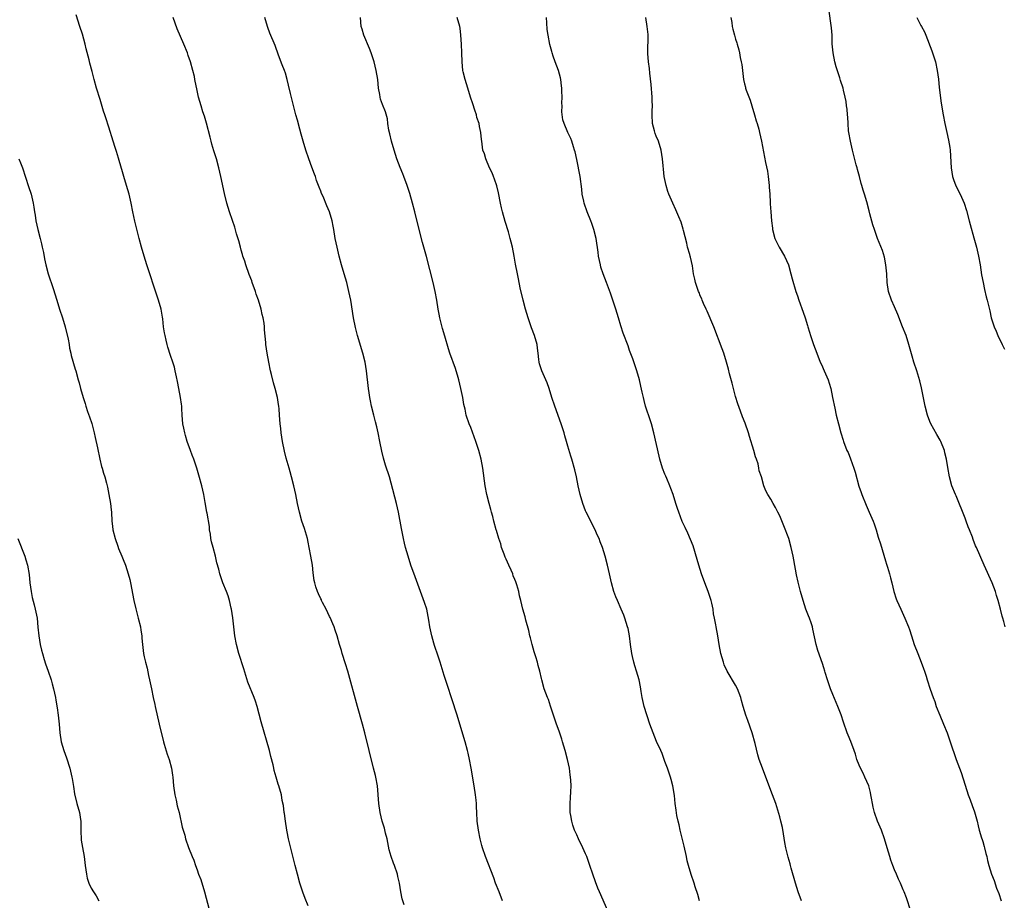
# Model space of a CAD drawing. Units: inches. Extents: x 2643000 to 2646000, y 1509000 to 1512000.
# Drawn here: x 2643739 to 2643962, y 1510387 to 1510587 of the extents above; entities that cross this region are included whole.
import ezdxf

# ---------------------------------------------------------------- set-up
doc = ezdxf.new("R2010")
doc.units = ezdxf.units.IN
doc.header["$MEASUREMENT"] = 0
doc.layers.add('LD26431509_10ft', color=83, linetype='Continuous')

msp = doc.modelspace()

# ---------------------------------------------------------------- linework, layer by layer
at = {"layer": 'LD26431509_10ft'}
for points, elevation in [([(2643962.06, 1510449), (2643961.78, 1510450.22), (2643961.56, 1510451), (2643961.42, 1510451.42), (2643961.03, 1510453), (2643960.46, 1510455), (2643960.11, 1510456.11), (2643959.85, 1510457), (2643959.11, 1510459), (2643957.32, 1510463), (2643955.58, 1510467), (2643955.39, 1510467.39), (2643954.82, 1510468.82), (2643954.64, 1510469.36), (2643954, 1510471), (2643953.69, 1510471.69), (2643953.23, 1510473), (2643953, 1510473.61), (2643951, 1510478.73), (2643950.86, 1510479), (2643950.02, 1510481), (2643949.48, 1510483), (2643949.08, 1510485.08), (2643948.76, 1510487), (2643948.43, 1510488.43), (2643948.32, 1510489), (2643947.52, 1510491), (2643947.34, 1510491.34), (2643946.6, 1510492.6), (2643945.24, 1510495), (2643945, 1510495.56), (2643944.45, 1510497), (2643943.92, 1510499), (2643943.13, 1510503.13), (2643942.74, 1510504.74), (2643942.07, 1510507), (2643941.41, 1510509), (2643941, 1510510.35), (2643940.25, 1510513), (2643939.61, 1510515), (2643938.84, 1510517), (2643937.74, 1510519.74), (2643937, 1510521.49), (2643936.31, 1510523), (2643935.62, 1510525), (2643935.35, 1510527), (2643935.25, 1510529), (2643935.05, 1510531), (2643934.72, 1510532.72), (2643934.26, 1510534.26), (2643933.14, 1510537), (2643932.44, 1510539), (2643932.08, 1510540.08), (2643931.44, 1510542.56), (2643931.24, 1510543.24), (2643930.71, 1510545.29), (2643930.21, 1510547), (2643929.9, 1510547.9), (2643929.62, 1510549), (2643929.44, 1510549.44), (2643929.05, 1510551), (2643928.59, 1510552.59), (2643928.51, 1510553), (2643928.34, 1510553.66), (2643927.76, 1510555.76), (2643927.45, 1510557), (2643927, 1510559), (2643926.65, 1510561), (2643926.6, 1510561.4), (2643926.5, 1510563), (2643926.44, 1510564.44), (2643926.38, 1510565), (2643926.25, 1510566.25), (2643926.16, 1510567), (2643926.02, 1510568.02), (2643925.84, 1510569), (2643925.46, 1510570.54), (2643925.36, 1510571), (2643924.78, 1510572.78), (2643924.63, 1510573.37), (2643923.82, 1510575.82), (2643923.5, 1510577), (2643923.07, 1510579), (2643922.91, 1510581.09), (2643922.85, 1510583), (2643922.71, 1510584.71), (2643922.15, 1510589)], 10300), ([(2643804.14, 1510385.86), (2643803.48, 1510387.48), (2643802.96, 1510388.96), (2643802.29, 1510391), (2643801.71, 1510393), (2643801.18, 1510395), (2643800.58, 1510397.42), (2643799.72, 1510401), (2643799.38, 1510402.62), (2643799.3, 1510403), (2643798.99, 1510405), (2643798.77, 1510406.77), (2643798.73, 1510407), (2643798.55, 1510408.55), (2643798.3, 1510409.7), (2643798.09, 1510411), (2643797.54, 1510413), (2643797.38, 1510413.38), (2643796.94, 1510415), (2643796.49, 1510416.49), (2643796.39, 1510417), (2643796.22, 1510417.78), (2643795.7, 1510419.7), (2643795.37, 1510421), (2643793.53, 1510427.53), (2643792.57, 1510431), (2643792.21, 1510432.21), (2643791.92, 1510433), (2643790.52, 1510436.52), (2643790.01, 1510438.01), (2643789.55, 1510439.55), (2643788.46, 1510443), (2643787.92, 1510445), (2643787.55, 1510447), (2643787.3, 1510449), (2643787.09, 1510451.09), (2643786.82, 1510453), (2643786.75, 1510453.25), (2643786.35, 1510455), (2643786.03, 1510456.03), (2643785.67, 1510457), (2643784.86, 1510459), (2643784.35, 1510460.35), (2643784.17, 1510461), (2643783.91, 1510462.09), (2643783.49, 1510463.49), (2643783.15, 1510465), (2643782.62, 1510467), (2643782.29, 1510468.29), (2643782.14, 1510469), (2643782, 1510470), (2643781.81, 1510471), (2643781.77, 1510471.77), (2643781.24, 1510474.76), (2643781.21, 1510475), (2643780.83, 1510477.17), (2643780.49, 1510479), (2643780.04, 1510481), (2643779.41, 1510483.41), (2643778.92, 1510485), (2643778.24, 1510487), (2643777.91, 1510487.91), (2643777.47, 1510489), (2643776.77, 1510491), (2643776.4, 1510492.4), (2643776.2, 1510493), (2643775.97, 1510494.03), (2643775.79, 1510495), (2643775.61, 1510497), (2643775.55, 1510498.45), (2643775.51, 1510499), (2643775.43, 1510499.43), (2643775.24, 1510501), (2643774.86, 1510503), (2643774.59, 1510504.59), (2643774.32, 1510505.68), (2643774.06, 1510507), (2643773.84, 1510507.84), (2643773.48, 1510509), (2643773, 1510510.46), (2643772.39, 1510512.39), (2643772.23, 1510513), (2643772.01, 1510513.99), (2643771.74, 1510515), (2643771.63, 1510515.63), (2643771.42, 1510517), (2643771.22, 1510518.78), (2643771.19, 1510519.19), (2643770.85, 1510521), (2643770.26, 1510523), (2643769.93, 1510523.93), (2643767.63, 1510531), (2643767.01, 1510533), (2643766.43, 1510535), (2643765.89, 1510537), (2643764.91, 1510540.91), (2643764.44, 1510543), (2643764.03, 1510545), (2643763.58, 1510547), (2643763.02, 1510549), (2643762.42, 1510551), (2643762.11, 1510552.11), (2643761.32, 1510554.68), (2643761.18, 1510555.18), (2643760.71, 1510556.71), (2643760.42, 1510557.58), (2643760, 1510559), (2643759, 1510562.19), (2643758.29, 1510564.29), (2643758.08, 1510565), (2643757.79, 1510565.79), (2643757, 1510568.47), (2643756.22, 1510571), (2643755.66, 1510573), (2643755.23, 1510574.77), (2643754.72, 1510576.72), (2643754.57, 1510577.43), (2643753.9, 1510579.9), (2643753.62, 1510581), (2643753, 1510583.22), (2643752.46, 1510585), (2643751.63, 1510587.63)], 10220), ([(2643825.92, 1510386.08), (2643825.46, 1510387.46), (2643825.15, 1510389), (2643824.88, 1510391), (2643824.51, 1510392.51), (2643824.42, 1510393), (2643823.73, 1510395), (2643823.52, 1510395.52), (2643822.99, 1510396.99), (2643822.55, 1510398.55), (2643822.22, 1510400.22), (2643822.03, 1510401), (2643821.68, 1510402.32), (2643821.43, 1510403.43), (2643820.95, 1510405), (2643820.48, 1510407), (2643820.17, 1510409), (2643819.84, 1510413), (2643819.5, 1510415), (2643819.4, 1510415.4), (2643819, 1510417), (2643817.98, 1510421), (2643817, 1510425), (2643816.48, 1510427), (2643815.34, 1510431), (2643813.11, 1510439), (2643812.63, 1510440.63), (2643811.88, 1510443), (2643811.7, 1510443.7), (2643811.27, 1510445), (2643810.71, 1510447), (2643810.3, 1510448.3), (2643810.03, 1510449), (2643809.73, 1510449.73), (2643809.13, 1510451.13), (2643809, 1510451.37), (2643808.26, 1510453), (2643807.42, 1510454.58), (2643807.21, 1510455), (2643807.15, 1510455.15), (2643807, 1510455.41), (2643806.53, 1510456.53), (2643806.29, 1510457), (2643805.91, 1510458.09), (2643805.64, 1510459), (2643805.54, 1510459.54), (2643805.28, 1510461.28), (2643805.11, 1510463), (2643804.8, 1510465), (2643804.42, 1510467), (2643804.17, 1510468.17), (2643803.98, 1510469), (2643803.31, 1510471.31), (2643802.73, 1510473), (2643802.17, 1510475), (2643801.76, 1510477), (2643801.39, 1510479), (2643800.95, 1510481), (2643800.4, 1510483), (2643800.11, 1510484.11), (2643799.83, 1510485), (2643799.21, 1510487.21), (2643798.82, 1510488.82), (2643798.38, 1510491), (2643798.07, 1510493), (2643797.97, 1510493.97), (2643797.85, 1510495), (2643797.7, 1510497), (2643797.57, 1510498.43), (2643797.5, 1510499), (2643797.42, 1510499.42), (2643797.18, 1510501), (2643796.7, 1510503), (2643796.3, 1510504.3), (2643795.85, 1510506.15), (2643795.63, 1510507), (2643795.23, 1510509), (2643794.89, 1510511), (2643794.6, 1510513), (2643794.57, 1510513.43), (2643794.3, 1510516.3), (2643794.27, 1510517), (2643794.16, 1510517.84), (2643793.98, 1510519), (2643793.77, 1510519.78), (2643793.5, 1510521), (2643792.89, 1510523), (2643792.38, 1510524.38), (2643792.21, 1510525), (2643791.5, 1510527), (2643791.38, 1510527.38), (2643790.82, 1510528.82), (2643790.04, 1510531), (2643789.81, 1510531.81), (2643789.39, 1510533), (2643789.32, 1510533.32), (2643789, 1510534.34), (2643788.82, 1510535), (2643788.47, 1510536.47), (2643787.94, 1510538.06), (2643787.52, 1510539.52), (2643786.98, 1510541.02), (2643786.33, 1510543), (2643785.73, 1510545), (2643785.18, 1510547.18), (2643784.38, 1510551), (2643783.93, 1510553), (2643783.38, 1510555), (2643782.8, 1510556.8), (2643782.35, 1510558.35), (2643782.18, 1510559), (2643781.95, 1510559.95), (2643781.13, 1510563.13), (2643780.68, 1510564.68), (2643780.32, 1510565.68), (2643779.89, 1510567), (2643779.32, 1510569), (2643779, 1510570.51), (2643778.51, 1510573), (2643778.37, 1510573.63), (2643778.04, 1510575), (2643777.47, 1510577), (2643777, 1510578.41), (2643776.79, 1510579), (2643775.96, 1510581), (2643774.47, 1510584.47), (2643773.57, 1510587)], 10230), ([(2643848.22, 1510387), (2643847.41, 1510389), (2643846.63, 1510391), (2643846.2, 1510392.2), (2643844.32, 1510397), (2643843.64, 1510399), (2643843.52, 1510399.52), (2643843.11, 1510401), (2643842.72, 1510403), (2643842.46, 1510405), (2643842.34, 1510407), (2643842.29, 1510408.29), (2643842.27, 1510409), (2643842.22, 1510409.78), (2643842.1, 1510411), (2643841.79, 1510413), (2643841.1, 1510417), (2643840.73, 1510419), (2643840.41, 1510420.41), (2643840.27, 1510421), (2643839.71, 1510423), (2643838.54, 1510427), (2643837.91, 1510429), (2643836.69, 1510432.69), (2643835.76, 1510435.76), (2643835, 1510438), (2643834.03, 1510441), (2643833.59, 1510442.41), (2643832.8, 1510444.8), (2643832.65, 1510445.35), (2643832.16, 1510447), (2643831.74, 1510449), (2643831.48, 1510450.52), (2643831.38, 1510451.38), (2643831.01, 1510453), (2643830.54, 1510454.54), (2643829.64, 1510457), (2643828.37, 1510460.37), (2643827.44, 1510463), (2643826.78, 1510465), (2643826.23, 1510467), (2643826.01, 1510468.01), (2643825.76, 1510469), (2643825.27, 1510471.27), (2643824.64, 1510475), (2643824.2, 1510477), (2643823, 1510481.54), (2643822.56, 1510483), (2643821.67, 1510485.67), (2643821.21, 1510487.21), (2643820.83, 1510488.83), (2643820.43, 1510491), (2643820.02, 1510493), (2643819.7, 1510494.3), (2643819.44, 1510495.44), (2643819.03, 1510497), (2643818.53, 1510499), (2643818.25, 1510500.25), (2643818.13, 1510501), (2643818, 1510502), (2643817.84, 1510503), (2643817.4, 1510507), (2643817.06, 1510509), (2643816.56, 1510511), (2643815.32, 1510515), (2643814.85, 1510516.85), (2643814.42, 1510519), (2643813.79, 1510523), (2643813.41, 1510525), (2643812.93, 1510527), (2643812.35, 1510529), (2643811.74, 1510531), (2643811.18, 1510533), (2643810.71, 1510535), (2643810.3, 1510537), (2643809.95, 1510539), (2643809.79, 1510539.79), (2643809.58, 1510541), (2643809.02, 1510543.02), (2643808.4, 1510544.4), (2643807.53, 1510546.47), (2643807.19, 1510547.19), (2643807, 1510547.73), (2643806.63, 1510548.63), (2643806.52, 1510549), (2643806.08, 1510550.08), (2643805.79, 1510551), (2643805.56, 1510551.56), (2643805, 1510553.15), (2643804.31, 1510555), (2643803.61, 1510557), (2643803, 1510559), (2643802.61, 1510560.61), (2643802.29, 1510561.71), (2643801.77, 1510563.77), (2643801.4, 1510565), (2643801, 1510566.48), (2643800.15, 1510569.85), (2643799.73, 1510571.73), (2643799.41, 1510573), (2643799, 1510574.39), (2643798.79, 1510575), (2643798.29, 1510576.29), (2643797.47, 1510578.53), (2643796.66, 1510580.66), (2643795.5, 1510583.5), (2643795, 1510584.75), (2643794.91, 1510585), (2643794.32, 1510587)], 10240), ([(2643873, 1510382.47), (2643871, 1510387.11), (2643870.16, 1510389), (2643869.82, 1510389.82), (2643869.26, 1510391.26), (2643868.67, 1510393), (2643868.01, 1510395), (2643867.27, 1510397), (2643867, 1510397.65), (2643866.37, 1510399), (2643865.41, 1510401), (2643865, 1510401.96), (2643864.53, 1510403), (2643864.14, 1510404.14), (2643863.89, 1510405), (2643863.68, 1510406.32), (2643863.55, 1510407), (2643863.53, 1510407.53), (2643863.51, 1510409), (2643863.62, 1510410.38), (2643863.64, 1510411.64), (2643863.72, 1510413), (2643863.68, 1510414.32), (2643863.62, 1510415), (2643863.52, 1510415.52), (2643863.34, 1510417), (2643862.94, 1510419), (2643862.41, 1510421), (2643861.8, 1510423), (2643861.6, 1510423.6), (2643861, 1510425.41), (2643860.43, 1510427), (2643859.1, 1510431.1), (2643858.58, 1510432.58), (2643858.39, 1510433), (2643858, 1510434), (2643857.65, 1510435), (2643857.08, 1510437), (2643857, 1510437.33), (2643856.67, 1510439), (2643856.29, 1510440.29), (2643856.15, 1510441), (2643855.77, 1510442.23), (2643855.37, 1510443.37), (2643854.9, 1510445), (2643854.55, 1510446.55), (2643854.41, 1510447), (2643854.19, 1510448.19), (2643853.47, 1510450.53), (2643853.29, 1510451.29), (2643852.79, 1510453), (2643852.32, 1510455), (2643852.06, 1510456.06), (2643851.88, 1510457), (2643851.45, 1510458.55), (2643851.3, 1510459), (2643851.2, 1510459.2), (2643851, 1510459.73), (2643850.61, 1510460.61), (2643850.5, 1510461), (2643850.12, 1510461.88), (2643849.59, 1510463), (2643849, 1510464.38), (2643848.8, 1510464.8), (2643848.54, 1510465.46), (2643847.98, 1510467), (2643847.81, 1510467.81), (2643847.36, 1510469), (2643846.82, 1510470.82), (2643846.74, 1510471), (2643846.2, 1510473), (2643845.97, 1510474.03), (2643845.73, 1510475), (2643845.57, 1510475.57), (2643845.2, 1510477), (2643844.65, 1510479), (2643844.24, 1510481), (2643843.7, 1510485), (2643843.33, 1510487), (2643842.81, 1510489), (2643842.14, 1510491), (2643841, 1510494.17), (2643840.67, 1510495), (2643839.99, 1510497), (2643839.71, 1510498.29), (2643839.42, 1510499.42), (2643839.17, 1510501), (2643838.77, 1510503), (2643838.3, 1510505), (2643838, 1510506), (2643837.72, 1510507), (2643837.54, 1510507.54), (2643836.28, 1510511), (2643835.96, 1510511.96), (2643835.16, 1510514.84), (2643834.63, 1510516.63), (2643834.02, 1510519), (2643833.87, 1510519.87), (2643833.64, 1510521), (2643833.33, 1510523), (2643832.97, 1510525), (2643832.5, 1510527), (2643831, 1510532.91), (2643830.08, 1510536.08), (2643829.29, 1510539), (2643828.33, 1510543), (2643827.82, 1510545), (2643827.2, 1510547.2), (2643826.62, 1510549), (2643825.87, 1510551), (2643825.59, 1510551.59), (2643825, 1510553.04), (2643824.26, 1510555), (2643823.61, 1510557), (2643823.05, 1510559), (2643822.68, 1510560.68), (2643822.47, 1510561.53), (2643822.24, 1510563), (2643822.1, 1510564.1), (2643821.65, 1510565.65), (2643821, 1510567.31), (2643820.56, 1510568.56), (2643820.46, 1510569), (2643820.38, 1510569.62), (2643820.12, 1510571), (2643820, 1510572), (2643819.91, 1510573), (2643819.58, 1510575), (2643819.1, 1510577), (2643818.46, 1510579), (2643818.04, 1510580.04), (2643816.74, 1510583), (2643816.38, 1510584.38), (2643816.19, 1510585), (2643816.02, 1510587)], 10250), ([(2643892.84, 1510387), (2643892.42, 1510388.42), (2643891.85, 1510390.15), (2643891.61, 1510391), (2643890.92, 1510392.92), (2643890.3, 1510395), (2643890.02, 1510396.02), (2643889.85, 1510397), (2643889.34, 1510399.34), (2643888.41, 1510403), (2643888.19, 1510404.19), (2643887.97, 1510405), (2643887.72, 1510406.28), (2643887.53, 1510407.53), (2643887.34, 1510409), (2643887.15, 1510410.85), (2643886.79, 1510413), (2643886.42, 1510414.42), (2643886.25, 1510415), (2643885.56, 1510417), (2643885, 1510418.57), (2643884.33, 1510420.33), (2643884.04, 1510421), (2643883.09, 1510423.09), (2643882.31, 1510425), (2643881.6, 1510427), (2643880.32, 1510431), (2643879.83, 1510433), (2643879.59, 1510434.41), (2643879.43, 1510435.43), (2643879.13, 1510437), (2643878.57, 1510439), (2643878.19, 1510440.19), (2643877.98, 1510441), (2643877.68, 1510442.32), (2643877.51, 1510443), (2643877.2, 1510445), (2643876.95, 1510447), (2643876.63, 1510448.63), (2643876.54, 1510449), (2643875.9, 1510451), (2643875.65, 1510451.65), (2643875.08, 1510453), (2643874.21, 1510455), (2643873.85, 1510455.85), (2643873.42, 1510457), (2643872.86, 1510459), (2643872.44, 1510461), (2643871.98, 1510463), (2643871.42, 1510465), (2643870.81, 1510467), (2643870.3, 1510468.3), (2643870.06, 1510469), (2643869.73, 1510469.73), (2643869.14, 1510471.14), (2643867.13, 1510475), (2643867, 1510475.31), (2643866.37, 1510477), (2643865.8, 1510479), (2643865.34, 1510481), (2643864.92, 1510483), (2643864.57, 1510484.57), (2643863.88, 1510487), (2643863.66, 1510487.66), (2643863, 1510489.93), (2643862.7, 1510491), (2643862.32, 1510492.32), (2643862.14, 1510493), (2643861.49, 1510495), (2643860.02, 1510499), (2643859.38, 1510501), (2643858.79, 1510503), (2643858.31, 1510504.31), (2643858.03, 1510505), (2643857.07, 1510507), (2643856.57, 1510508.57), (2643856.47, 1510509), (2643856.44, 1510509.56), (2643856.3, 1510511), (2643856.14, 1510512.14), (2643856.04, 1510513), (2643855.45, 1510515), (2643854.78, 1510516.78), (2643854.01, 1510519), (2643853.4, 1510521), (2643852.86, 1510523), (2643852.22, 1510525.78), (2643851.83, 1510527.83), (2643851.58, 1510529), (2643851.16, 1510531.16), (2643850.85, 1510533), (2643850.46, 1510535), (2643850.14, 1510536.14), (2643849.96, 1510537), (2643849.54, 1510538.46), (2643848.8, 1510540.8), (2643848.18, 1510543), (2643847.96, 1510543.96), (2643847.74, 1510545), (2643847.31, 1510547.31), (2643846.91, 1510548.91), (2643846.41, 1510550.41), (2643846.14, 1510551), (2643845.82, 1510551.82), (2643845.23, 1510553), (2643844.4, 1510555), (2643844.12, 1510556.12), (2643843.77, 1510557), (2643843.48, 1510559), (2643843.41, 1510559.41), (2643843.28, 1510561), (2643843, 1510562.32), (2643842.87, 1510563), (2643842.41, 1510564.41), (2643842.27, 1510565), (2643841.93, 1510566.07), (2643841.44, 1510567.44), (2643840.95, 1510568.95), (2643840.32, 1510571), (2643840.04, 1510572.04), (2643839.71, 1510573), (2643839.27, 1510574.73), (2643839.22, 1510575), (2643839.03, 1510577), (2643838.99, 1510579), (2643838.89, 1510581), (2643838.77, 1510583), (2643838.59, 1510584.59), (2643838.53, 1510585), (2643837.95, 1510587)], 10260), ([(2643915.95, 1510387), (2643915.17, 1510389), (2643914.56, 1510391), (2643913.62, 1510394.38), (2643913.44, 1510395), (2643913.33, 1510395.33), (2643912.89, 1510396.89), (2643912.83, 1510397.17), (2643912.38, 1510399), (2643912.17, 1510400.17), (2643911.82, 1510402.18), (2643911.6, 1510403.6), (2643911.27, 1510405), (2643911, 1510405.97), (2643910.08, 1510409), (2643909.39, 1510411), (2643907.62, 1510415.62), (2643907.08, 1510417), (2643906.37, 1510419), (2643906.03, 1510420.03), (2643905.41, 1510422.59), (2643904.73, 1510425), (2643903.79, 1510427.79), (2643903.33, 1510429), (2643902.71, 1510431), (2643902.36, 1510432.36), (2643902.17, 1510433), (2643901.43, 1510435), (2643901, 1510435.83), (2643899.1, 1510439), (2643898.44, 1510440.44), (2643898.23, 1510441), (2643897.67, 1510443), (2643897.31, 1510445), (2643896.98, 1510447), (2643896.59, 1510449), (2643896.52, 1510449.48), (2643896.22, 1510451), (2643895.99, 1510451.99), (2643895.89, 1510453), (2643895.6, 1510454.4), (2643895.45, 1510455), (2643894.81, 1510457), (2643894.04, 1510459), (2643893.29, 1510461), (2643892.66, 1510463), (2643892.3, 1510464.3), (2643891.37, 1510467.37), (2643890.81, 1510468.81), (2643890.21, 1510470.21), (2643889.54, 1510471.54), (2643888.9, 1510472.9), (2643888.12, 1510475), (2643887.81, 1510475.81), (2643887.49, 1510477), (2643886.83, 1510479), (2643886.34, 1510480.34), (2643886.08, 1510481), (2643885.39, 1510482.61), (2643885.18, 1510483.18), (2643885, 1510483.59), (2643884.44, 1510485), (2643883.83, 1510487), (2643883.66, 1510487.66), (2643882.46, 1510493), (2643881.94, 1510495), (2643881.71, 1510495.71), (2643880.62, 1510499), (2643880.31, 1510500.31), (2643880.11, 1510501), (2643879.83, 1510502.17), (2643879.56, 1510503.56), (2643879.2, 1510505), (2643878.6, 1510507), (2643877.69, 1510509.69), (2643877, 1510511.59), (2643876.64, 1510512.64), (2643875.54, 1510515.54), (2643875, 1510517.17), (2643874.46, 1510519), (2643873.83, 1510521), (2643872.63, 1510524.63), (2643871.76, 1510527), (2643870.99, 1510528.99), (2643870.49, 1510530.49), (2643870.36, 1510531), (2643869.96, 1510533), (2643869.86, 1510533.86), (2643869.38, 1510537), (2643868.91, 1510539), (2643868.41, 1510540.41), (2643868.22, 1510541), (2643867.39, 1510543), (2643866.68, 1510545), (2643866.59, 1510545.41), (2643866.27, 1510547), (2643866.16, 1510548.16), (2643865.75, 1510551), (2643865, 1510554.87), (2643864.62, 1510556.62), (2643864.51, 1510557), (2643864.24, 1510557.76), (2643863.9, 1510559), (2643863.64, 1510559.64), (2643862.98, 1510561), (2643862.14, 1510563), (2643861.88, 1510563.88), (2643861.67, 1510565.67), (2643861.68, 1510567), (2643861.64, 1510567.64), (2643861.68, 1510569), (2643861.66, 1510570.34), (2643861.63, 1510571), (2643861.58, 1510571.58), (2643861.41, 1510573), (2643861.35, 1510573.35), (2643860.91, 1510575), (2643860.13, 1510577), (2643859.7, 1510578.3), (2643859.46, 1510579), (2643859.35, 1510579.35), (2643858.94, 1510580.94), (2643858.51, 1510583), (2643858.34, 1510584.34), (2643858.2, 1510585.8), (2643858.15, 1510587)], 10270), ([(2643940.67, 1510384.67), (2643939.69, 1510387.69), (2643939.2, 1510389), (2643939, 1510389.48), (2643938.34, 1510391), (2643937.91, 1510391.91), (2643937.42, 1510393), (2643937, 1510393.99), (2643936.62, 1510395), (2643936.2, 1510396.2), (2643935.94, 1510397), (2643935.35, 1510399), (2643934.77, 1510401), (2643934.05, 1510403), (2643933.18, 1510405), (2643932.46, 1510407), (2643932.2, 1510408.2), (2643931.99, 1510409), (2643931.76, 1510410.24), (2643931.66, 1510411), (2643931.55, 1510411.55), (2643931.16, 1510413), (2643930.29, 1510415), (2643929.87, 1510415.87), (2643929.29, 1510417), (2643929, 1510417.7), (2643928.5, 1510419), (2643928.17, 1510420.17), (2643927.88, 1510421), (2643927.1, 1510423.1), (2643926.53, 1510424.53), (2643926.31, 1510425), (2643925.44, 1510427.44), (2643924.91, 1510429.09), (2643924.2, 1510431), (2643923, 1510433.74), (2643922.48, 1510435), (2643922.16, 1510436.16), (2643921.83, 1510437), (2643921.33, 1510438.67), (2643921.25, 1510439), (2643921, 1510439.77), (2643920.71, 1510440.71), (2643919.67, 1510443.67), (2643919.28, 1510445), (2643918.52, 1510448.52), (2643918.4, 1510449), (2643918.09, 1510449.91), (2643917.75, 1510451), (2643917.54, 1510451.54), (2643916.95, 1510453), (2643916.29, 1510455), (2643915.72, 1510457), (2643915.15, 1510459.15), (2643914.78, 1510460.78), (2643914.19, 1510464.19), (2643914.07, 1510465), (2643913.62, 1510467), (2643913.03, 1510469), (2643911.93, 1510471.93), (2643911, 1510474.18), (2643910.55, 1510475), (2643910.03, 1510476.03), (2643909.48, 1510477), (2643909, 1510477.98), (2643908.31, 1510479), (2643907.84, 1510479.84), (2643907.42, 1510481), (2643906.86, 1510483), (2643906.37, 1510484.37), (2643906.3, 1510485), (2643906.09, 1510485.91), (2643905.71, 1510487), (2643905.51, 1510487.51), (2643905.11, 1510489), (2643904.17, 1510492.17), (2643903.9, 1510493), (2643903.15, 1510495.15), (2643902.58, 1510496.58), (2643902.14, 1510497.86), (2643901.5, 1510499.5), (2643901, 1510501.21), (2643900.52, 1510503), (2643900.22, 1510504.22), (2643899.65, 1510506.35), (2643899.4, 1510507.4), (2643898.96, 1510508.96), (2643898.31, 1510511), (2643897.97, 1510511.97), (2643896.04, 1510517), (2643894.53, 1510520.53), (2643894.3, 1510521), (2643893.72, 1510522.28), (2643893.43, 1510523), (2643893.33, 1510523.33), (2643893, 1510524.03), (2643892.73, 1510524.73), (2643892.6, 1510525), (2643892.35, 1510525.65), (2643891.92, 1510527), (2643891.77, 1510527.77), (2643891.49, 1510529), (2643891.22, 1510530.78), (2643890.75, 1510532.75), (2643890.71, 1510533), (2643890.62, 1510533.38), (2643890.14, 1510535), (2643889.93, 1510535.93), (2643889.19, 1510538.81), (2643889.13, 1510539.13), (2643888.65, 1510540.65), (2643888.11, 1510541.89), (2643887.48, 1510543.48), (2643886.76, 1510545), (2643885.9, 1510547), (2643885.65, 1510547.65), (2643885.25, 1510549), (2643884.85, 1510551), (2643884.67, 1510552.67), (2643884.56, 1510553.44), (2643884.42, 1510555), (2643884.12, 1510557), (2643883.51, 1510559), (2643883, 1510560.18), (2643882.77, 1510560.77), (2643882.62, 1510561.38), (2643882.18, 1510563), (2643882.08, 1510565), (2643882.13, 1510565.87), (2643882.17, 1510567), (2643882.13, 1510568.13), (2643882.13, 1510569), (2643881.84, 1510571.84), (2643881.56, 1510574.44), (2643881.49, 1510575.49), (2643881.29, 1510577), (2643881.13, 1510578.87), (2643881.16, 1510583.16), (2643881, 1510585), (2643880.63, 1510587)], 10280), ([(2643899.93, 1510587), (2643900.14, 1510585.86), (2643900.26, 1510585), (2643900.38, 1510584.38), (2643900.78, 1510583), (2643901, 1510582.12), (2643901.26, 1510581.26), (2643901.35, 1510581), (2643901.71, 1510579.71), (2643901.89, 1510579), (2643902.06, 1510577.94), (2643902.28, 1510577), (2643902.4, 1510576.4), (2643902.53, 1510575), (2643902.77, 1510573), (2643903, 1510572), (2643903.22, 1510571.22), (2643903.27, 1510571), (2643903.4, 1510570.6), (2643904.27, 1510568.27), (2643904.68, 1510567), (2643905.3, 1510565), (2643905.66, 1510563.66), (2643905.89, 1510563), (2643906.24, 1510561.76), (2643906.44, 1510561), (2643906.87, 1510559), (2643907.78, 1510554.22), (2643908.2, 1510552.2), (2643908.37, 1510551), (2643908.59, 1510549), (2643908.61, 1510548.61), (2643908.73, 1510547), (2643908.85, 1510545.15), (2643908.85, 1510544.85), (2643908.97, 1510543), (2643909.13, 1510541), (2643909.34, 1510539.34), (2643909.36, 1510539), (2643909.9, 1510537), (2643910.9, 1510535), (2643912.07, 1510533), (2643912.95, 1510531), (2643913.54, 1510529), (2643913.82, 1510527.82), (2643914.65, 1510525), (2643915, 1510524.03), (2643915.33, 1510523), (2643916.33, 1510520.33), (2643916.78, 1510519), (2643917.3, 1510517.3), (2643917.37, 1510517), (2643917.76, 1510515.76), (2643917.97, 1510515), (2643918.67, 1510513), (2643919.42, 1510511), (2643920.19, 1510509), (2643920.43, 1510508.43), (2643921.09, 1510507), (2643921.97, 1510505), (2643922.22, 1510504.22), (2643922.57, 1510503), (2643922.99, 1510500.99), (2643923.48, 1510498.52), (2643923.81, 1510497), (2643924.3, 1510495), (2643924.83, 1510493), (2643925.34, 1510491.34), (2643925.46, 1510491), (2643926.24, 1510489), (2643926.48, 1510488.48), (2643927.05, 1510487.05), (2643927.79, 1510485), (2643928.07, 1510484.07), (2643928.92, 1510480.92), (2643929.43, 1510479.43), (2643929.57, 1510479), (2643930.55, 1510476.55), (2643931.29, 1510475), (2643932.16, 1510473), (2643932.37, 1510472.37), (2643932.86, 1510471), (2643933.33, 1510469.34), (2643933.8, 1510467.8), (2643935, 1510463.96), (2643935.22, 1510463.22), (2643935.42, 1510462.58), (2643935.88, 1510461), (2643936.1, 1510460.1), (2643936.42, 1510459), (2643936.89, 1510457), (2643937.38, 1510455.38), (2643937.52, 1510455), (2643937.97, 1510454.03), (2643938.42, 1510453), (2643939.38, 1510451), (2643940.19, 1510449), (2643940.41, 1510448.41), (2643940.84, 1510447), (2643941.49, 1510445), (2643942.27, 1510443), (2643943.07, 1510441), (2643943.57, 1510439.57), (2643943.78, 1510439), (2643944.17, 1510437.83), (2643944.42, 1510437), (2643945.1, 1510434.9), (2643945.75, 1510433), (2643946.12, 1510432.12), (2643946.48, 1510431), (2643947.29, 1510429), (2643948.14, 1510427), (2643948.9, 1510425), (2643949.61, 1510423), (2643950.97, 1510419), (2643952.08, 1510416.08), (2643953, 1510413.15), (2643953.72, 1510411), (2643954.17, 1510409.83), (2643954.6, 1510408.6), (2643955.15, 1510407.15), (2643955.71, 1510405), (2643955.94, 1510403.94), (2643956.2, 1510403), (2643956.75, 1510401.25), (2643956.85, 1510400.85), (2643957, 1510400.4), (2643957.31, 1510399.31), (2643957.43, 1510399), (2643957.71, 1510397.71), (2643957.94, 1510397), (2643958.1, 1510396.1), (2643958.39, 1510395), (2643958.98, 1510393), (2643959.56, 1510391.56), (2643960.13, 1510389.87), (2643960.62, 1510388.62), (2643961.18, 1510387)], 10290), ([(2643942.08, 1510587), (2643943, 1510585.23), (2643943.14, 1510585), (2643943.78, 1510583.78), (2643944.12, 1510583), (2643945.49, 1510579.49), (2643945.65, 1510579), (2643946.26, 1510577), (2643946.67, 1510575), (2643946.94, 1510573.06), (2643947.16, 1510571.16), (2643947.61, 1510567.61), (2643948.04, 1510565), (2643948.4, 1510563), (2643948.85, 1510561), (2643949.27, 1510559.27), (2643949.56, 1510557.56), (2643949.63, 1510557), (2643949.82, 1510553), (2643950.17, 1510551), (2643950.37, 1510550.37), (2643950.91, 1510548.91), (2643951.85, 1510547), (2643952.79, 1510545), (2643953.34, 1510543.34), (2643953.91, 1510541), (2643954.14, 1510540.14), (2643955, 1510537.13), (2643955.56, 1510535), (2643956.02, 1510533), (2643956.38, 1510531), (2643956.74, 1510528.74), (2643957.06, 1510527), (2643957.4, 1510525.4), (2643957.78, 1510523.78), (2643957.99, 1510523), (2643958.58, 1510520.58), (2643958.93, 1510519), (2643959.56, 1510517), (2643960.01, 1510516.01), (2643960.42, 1510515), (2643961.42, 1510513), (2643961.89, 1510511.89)], 10310), ([(2643738.6, 1510555), (2643739, 1510554.11), (2643739.43, 1510553), (2643740.77, 1510548.77), (2643741.37, 1510547), (2643741.88, 1510545), (2643742.04, 1510544.04), (2643742.15, 1510543), (2643742.28, 1510542.28), (2643742.43, 1510541), (2643742.9, 1510539), (2643743.46, 1510537), (2643743.74, 1510535.74), (2643743.93, 1510535), (2643744.16, 1510533.84), (2643744.39, 1510532.39), (2643744.69, 1510531), (2643745.26, 1510529), (2643746.38, 1510525.62), (2643747.19, 1510523), (2643747.84, 1510521), (2643748.52, 1510519), (2643749.14, 1510517), (2643749.81, 1510514.19), (2643750.01, 1510513), (2643750.11, 1510512.11), (2643750.4, 1510511), (2643750.49, 1510510.49), (2643751.38, 1510507.38), (2643751.5, 1510507), (2643752.06, 1510505), (2643752.27, 1510504.28), (2643752.58, 1510503), (2643753.15, 1510501), (2643753.62, 1510499.62), (2643753.8, 1510499), (2643754.19, 1510497.8), (2643754.62, 1510496.62), (2643755.11, 1510495.11), (2643755.68, 1510493), (2643755.93, 1510491.93), (2643756.41, 1510489.59), (2643756.97, 1510487), (2643757.37, 1510485.37), (2643757.48, 1510485), (2643757.8, 1510483.8), (2643758.07, 1510483), (2643758.46, 1510481.54), (2643758.68, 1510480.68), (2643759.02, 1510479.02), (2643759.37, 1510477), (2643759.55, 1510475.55), (2643759.6, 1510475), (2643759.71, 1510473), (2643759.82, 1510471.82), (2643759.92, 1510471), (2643760.43, 1510469), (2643761, 1510467.3), (2643761.19, 1510466.81), (2643761.95, 1510465), (2643762.28, 1510464.28), (2643762.74, 1510463), (2643763.41, 1510461), (2643763.76, 1510459.76), (2643763.92, 1510459), (2643764.67, 1510455), (2643765.11, 1510453.11), (2643765.68, 1510451), (2643766.17, 1510449), (2643766.26, 1510448.26), (2643766.47, 1510447), (2643766.49, 1510446.49), (2643766.63, 1510445), (2643766.84, 1510443), (2643767, 1510442.24), (2643767.28, 1510441), (2643767.67, 1510439.66), (2643768.01, 1510437.99), (2643768.24, 1510437), (2643768.37, 1510436.37), (2643768.63, 1510435), (2643769.05, 1510433), (2643769.43, 1510431.43), (2643769.51, 1510431), (2643770.42, 1510427), (2643771.38, 1510423), (2643771.55, 1510422.45), (2643772.19, 1510420.18), (2643772.64, 1510419), (2643773.22, 1510417), (2643773.42, 1510415.42), (2643773.5, 1510415), (2643773.63, 1510413), (2643773.94, 1510411), (2643774.25, 1510409.75), (2643774.51, 1510408.51), (2643774.9, 1510407), (2643775.65, 1510403.65), (2643776.18, 1510401.82), (2643776.4, 1510401), (2643777.05, 1510399.05), (2643777.86, 1510397), (2643778.22, 1510396.22), (2643778.62, 1510395), (2643779, 1510394), (2643779.35, 1510393), (2643779.81, 1510391.81), (2643780.64, 1510389), (2643781.74, 1510385)], 10210), ([(2643738.4, 1510469), (2643739.95, 1510465), (2643740.22, 1510464.22), (2643740.55, 1510463), (2643740.92, 1510460.92), (2643741.13, 1510459), (2643741.38, 1510457), (2643741.64, 1510455.64), (2643742.05, 1510454.05), (2643742.34, 1510453), (2643742.75, 1510451), (2643742.95, 1510448.95), (2643743.11, 1510447), (2643743.45, 1510445), (2643743.74, 1510443.74), (2643743.94, 1510443), (2643744.36, 1510441.64), (2643744.64, 1510440.64), (2643745.24, 1510439), (2643745.9, 1510437), (2643746.15, 1510436.15), (2643746.44, 1510435), (2643746.88, 1510433), (2643747, 1510432.39), (2643747.28, 1510430.72), (2643747.53, 1510429), (2643747.67, 1510427.67), (2643747.76, 1510427), (2643747.93, 1510425), (2643748.22, 1510423), (2643748.78, 1510421), (2643749.4, 1510419.4), (2643750.18, 1510417), (2643750.31, 1510416.31), (2643750.65, 1510415), (2643750.69, 1510414.69), (2643751, 1510412.89), (2643751.24, 1510411.24), (2643751.78, 1510409), (2643752.36, 1510407), (2643752.59, 1510405.41), (2643752.66, 1510405), (2643752.68, 1510404.68), (2643752.66, 1510403), (2643752.75, 1510400.75), (2643753.03, 1510399.03), (2643753.4, 1510397), (2643753.65, 1510395), (2643753.95, 1510393), (2643754.12, 1510392.12), (2643754.48, 1510391), (2643755, 1510389.85), (2643755.49, 1510389), (2643756.11, 1510388.11), (2643756.75, 1510387)], 10200)]:
    msp.add_lwpolyline(points, dxfattribs=dict(at, elevation=elevation))

doc.saveas('drawing.dxf')
